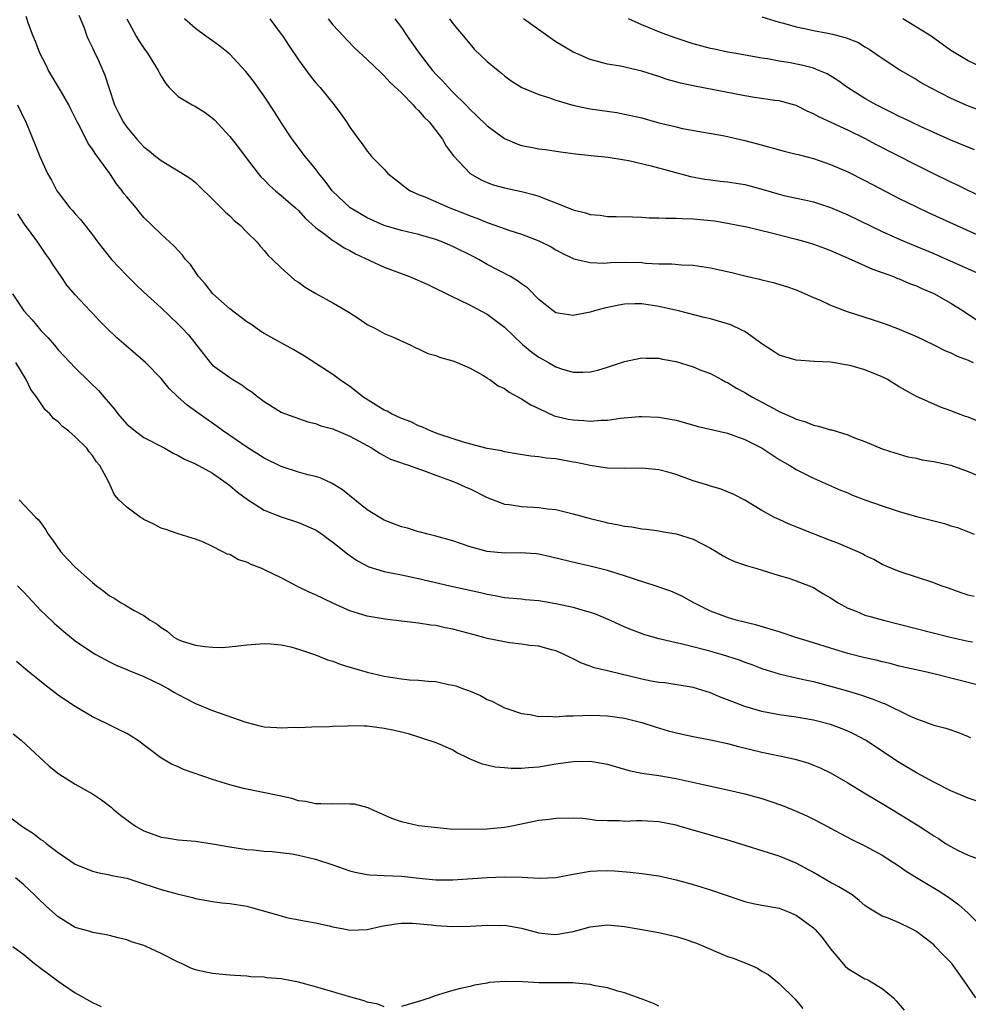
# Model space of a CAD drawing. Units: inches. Extents: x 2565000 to 2568000, y 1545000 to 1548000.
# Drawn here: x 2565995 to 2566105, y 1545696 to 1545811 of the extents above; entities that cross this region are included whole.
import ezdxf

# ---------------------------------------------------------------- set-up
doc = ezdxf.new("R2010")
doc.units = ezdxf.units.IN
doc.header["$MEASUREMENT"] = 0
doc.layers.add('LD25651545_2ft', color=143, linetype='Continuous')

msp = doc.modelspace()

# ---------------------------------------------------------------- linework, layer by layer
at = {"layer": 'LD25651545_2ft'}
for points, elevation in [([(2566001.44, 1545811.44), (2566002.03, 1545809.97), (2566002.36, 1545809), (2566002.55, 1545808.55), (2566003, 1545807.65), (2566003.19, 1545807.19), (2566003.3, 1545807), (2566003.58, 1545806.42), (2566004.22, 1545805), (2566004.45, 1545804.45), (2566004.9, 1545803), (2566005.56, 1545801), (2566006.06, 1545800.06), (2566006.57, 1545799), (2566007, 1545798.38), (2566008.16, 1545797), (2566008.57, 1545796.57), (2566009, 1545796.09), (2566009.63, 1545795.63), (2566010.38, 1545795), (2566011, 1545794.51), (2566012.22, 1545793.78), (2566013, 1545793.33), (2566014.42, 1545792.42), (2566015, 1545791.94), (2566015.49, 1545791.49), (2566017, 1545790.01), (2566018.5, 1545788.5), (2566019, 1545788.07), (2566019.53, 1545787.53), (2566020.2, 1545787), (2566021, 1545786.16), (2566022.21, 1545785), (2566022.54, 1545784.54), (2566023, 1545784.05), (2566023.46, 1545783.46), (2566023.98, 1545783), (2566025, 1545782.02), (2566026.12, 1545781), (2566026.6, 1545780.6), (2566027, 1545780.35), (2566027.77, 1545779.76), (2566029.01, 1545779.01), (2566031, 1545777.96), (2566032.87, 1545776.87), (2566034.08, 1545776.08), (2566035, 1545775.43), (2566035.9, 1545775), (2566037, 1545774.39), (2566037.97, 1545773.97), (2566040.09, 1545773), (2566040.69, 1545772.69), (2566041, 1545772.6), (2566042.06, 1545772.06), (2566043, 1545771.82), (2566043.57, 1545771.57), (2566045, 1545771.18), (2566045.48, 1545771), (2566047, 1545770.33), (2566048.47, 1545769.53), (2566049, 1545769.21), (2566049.11, 1545769.11), (2566049.3, 1545769), (2566050.26, 1545768.26), (2566051, 1545767.96), (2566051.55, 1545767.55), (2566053, 1545766.78), (2566054.07, 1545766.07), (2566055, 1545765.62), (2566056.79, 1545764.79), (2566058.41, 1545764.41), (2566059, 1545764.31), (2566060.24, 1545764.24), (2566061, 1545764.18), (2566062.27, 1545764.27), (2566063, 1545764.28), (2566064.5, 1545764.5), (2566066.71, 1545764.71), (2566067, 1545764.72), (2566069, 1545764.64), (2566071, 1545764.26), (2566073.56, 1545763.56), (2566077, 1545762.76), (2566079, 1545762.04), (2566081.01, 1545761), (2566083, 1545759.71), (2566084.23, 1545759), (2566085, 1545758.53), (2566087, 1545757.54), (2566090.14, 1545756.14), (2566091, 1545755.8), (2566091.55, 1545755.55), (2566093, 1545755), (2566095, 1545754.29), (2566097, 1545753.64), (2566099, 1545753.06), (2566101, 1545752.55), (2566102.25, 1545752.25), (2566103, 1545751.99), (2566103.77, 1545751.77), (2566105.73, 1545751)], 7318), ([(2566105.73, 1545743.73), (2566105, 1545743.92), (2566104.19, 1545744.19), (2566102.72, 1545744.72), (2566101.88, 1545745), (2566101, 1545745.35), (2566097, 1545746.64), (2566096.12, 1545747), (2566095, 1545747.49), (2566094.04, 1545748.04), (2566093, 1545748.53), (2566092.71, 1545748.71), (2566092.09, 1545749), (2566089.93, 1545749.93), (2566089, 1545750.27), (2566087, 1545751.05), (2566084.18, 1545752.18), (2566083, 1545752.72), (2566082.8, 1545752.8), (2566082.37, 1545753), (2566081, 1545753.75), (2566079, 1545754.95), (2566077.65, 1545755.65), (2566077, 1545755.94), (2566076.26, 1545756.26), (2566075, 1545756.59), (2566074.71, 1545756.71), (2566073, 1545757.2), (2566071, 1545757.95), (2566070.19, 1545758.19), (2566069, 1545758.5), (2566067, 1545758.69), (2566065, 1545758.65), (2566063, 1545758.69), (2566062.74, 1545758.74), (2566061, 1545758.99), (2566059.35, 1545759.35), (2566059, 1545759.4), (2566057, 1545759.76), (2566055.85, 1545759.85), (2566055, 1545760.02), (2566054.08, 1545760.08), (2566052.37, 1545760.37), (2566051, 1545760.59), (2566050.69, 1545760.69), (2566049, 1545760.98), (2566046.34, 1545761.66), (2566043.34, 1545762.66), (2566042.45, 1545763), (2566041.47, 1545763.47), (2566041, 1545763.62), (2566040.08, 1545764.08), (2566039, 1545764.47), (2566037.86, 1545765), (2566037.32, 1545765.32), (2566037, 1545765.46), (2566034.5, 1545767), (2566033.67, 1545767.67), (2566033, 1545768.19), (2566031.78, 1545769), (2566031, 1545769.59), (2566027.72, 1545771.72), (2566026.48, 1545772.47), (2566023, 1545774.36), (2566022.61, 1545774.61), (2566021.45, 1545775.45), (2566021, 1545775.72), (2566019, 1545777.26), (2566017.04, 1545779), (2566016.14, 1545780.14), (2566015.38, 1545781), (2566014.41, 1545782.41), (2566013.86, 1545783), (2566013.51, 1545783.51), (2566013, 1545784.02), (2566012.53, 1545784.53), (2566011, 1545785.93), (2566009, 1545787.89), (2566008.49, 1545788.49), (2566008.09, 1545789), (2566007, 1545790.27), (2566006.67, 1545790.67), (2566006.45, 1545791), (2566005.81, 1545791.81), (2566005.02, 1545793), (2566003.33, 1545795.33), (2566003, 1545795.84), (2566002.51, 1545796.51), (2566001.53, 1545798.47), (2566001.24, 1545799), (2566000.49, 1545800.49), (2566000.25, 1545801), (2565999.24, 1545802.76), (2565999.07, 1545803.07), (2565997.88, 1545805), (2565997.6, 1545805.6), (2565996.86, 1545807), (2565996.36, 1545808.36), (2565996.09, 1545809), (2565995.55, 1545810.45), (2565995.3, 1545811.3)], 7320), ([(2566007.03, 1545811), (2566008.09, 1545809), (2566008.43, 1545808.43), (2566009, 1545807.6), (2566009.43, 1545807), (2566010.65, 1545805), (2566010.76, 1545804.75), (2566011, 1545804.32), (2566011.51, 1545803.51), (2566011.96, 1545803), (2566013, 1545801.97), (2566014.63, 1545801), (2566015, 1545800.81), (2566016.12, 1545800.12), (2566017, 1545799.46), (2566017.24, 1545799.24), (2566019, 1545797.33), (2566020.03, 1545796.03), (2566020.79, 1545795), (2566022.31, 1545793), (2566022.63, 1545792.63), (2566023, 1545792.26), (2566023.62, 1545791.62), (2566024.32, 1545791), (2566025, 1545790.45), (2566026.65, 1545789), (2566027, 1545788.68), (2566027.8, 1545787.8), (2566029, 1545786.71), (2566030.06, 1545785.94), (2566031, 1545785.21), (2566031.36, 1545785), (2566032.33, 1545784.33), (2566033, 1545784.02), (2566033.64, 1545783.64), (2566037, 1545782.1), (2566039.94, 1545781), (2566042.08, 1545780.08), (2566045, 1545778.64), (2566045.66, 1545778.34), (2566047, 1545777.66), (2566049, 1545776.61), (2566049.93, 1545775.94), (2566051, 1545775.11), (2566053.1, 1545773.1), (2566054.19, 1545772.19), (2566055, 1545771.63), (2566056.13, 1545771), (2566057, 1545770.49), (2566057.77, 1545770.23), (2566059, 1545769.86), (2566060.14, 1545769.86), (2566061, 1545769.9), (2566061.88, 1545770.12), (2566063, 1545770.45), (2566065, 1545771.12), (2566067, 1545771.54), (2566067.51, 1545771.51), (2566069, 1545771.5), (2566069.4, 1545771.4), (2566071, 1545771.1), (2566073, 1545770.49), (2566073.88, 1545770.12), (2566075, 1545769.7), (2566076.29, 1545769), (2566076.76, 1545768.76), (2566077, 1545768.65), (2566078.02, 1545768.02), (2566079, 1545767.5), (2566079.8, 1545767), (2566082.38, 1545765.62), (2566083, 1545765.3), (2566084.6, 1545764.6), (2566085, 1545764.4), (2566086.07, 1545764.07), (2566087, 1545763.71), (2566087.6, 1545763.6), (2566089, 1545763.16), (2566089.14, 1545763.14), (2566091, 1545762.57), (2566091.78, 1545762.22), (2566093, 1545761.78), (2566095, 1545760.93), (2566096.46, 1545760.46), (2566097, 1545760.32), (2566098.01, 1545760.01), (2566099, 1545759.84), (2566099.67, 1545759.67), (2566101, 1545759.46), (2566103, 1545759.05), (2566105, 1545758.32), (2566106.21, 1545757.79)], 7316), ([(2566107, 1545763.83), (2566105, 1545764.64), (2566104.72, 1545764.72), (2566103.88, 1545765), (2566103, 1545765.36), (2566101.8, 1545765.8), (2566101, 1545766.13), (2566099, 1545767.03), (2566097, 1545768.17), (2566095.61, 1545769), (2566095, 1545769.32), (2566093, 1545770.14), (2566091.39, 1545770.61), (2566091, 1545770.7), (2566090.72, 1545770.72), (2566089.24, 1545771), (2566089, 1545771.04), (2566087.12, 1545771.12), (2566085, 1545771.28), (2566083.66, 1545771.66), (2566083, 1545771.86), (2566082.3, 1545772.3), (2566081, 1545773.15), (2566080.54, 1545773.46), (2566079, 1545774.59), (2566078.74, 1545774.74), (2566077.37, 1545775.37), (2566077, 1545775.49), (2566075, 1545776.08), (2566074.25, 1545776.25), (2566071.27, 1545777), (2566069, 1545777.52), (2566067, 1545777.81), (2566066.18, 1545777.82), (2566065, 1545777.78), (2566064.32, 1545777.68), (2566062.67, 1545777.33), (2566061.5, 1545777), (2566061, 1545776.84), (2566059, 1545776.45), (2566057, 1545776.78), (2566056.68, 1545777), (2566055, 1545778.32), (2566053.67, 1545779.67), (2566053, 1545780.15), (2566052.52, 1545780.52), (2566051.69, 1545781), (2566049, 1545782.42), (2566048, 1545783), (2566047.35, 1545783.35), (2566045, 1545784.51), (2566044.64, 1545784.64), (2566043.82, 1545785), (2566043, 1545785.31), (2566041, 1545785.89), (2566039, 1545786.36), (2566037, 1545786.95), (2566035, 1545787.85), (2566033.04, 1545789), (2566030.93, 1545791), (2566030.12, 1545792.12), (2566029.39, 1545793), (2566029, 1545793.53), (2566027.78, 1545795), (2566027.45, 1545795.45), (2566027, 1545796.04), (2566026.29, 1545797), (2566025, 1545798.95), (2566024.2, 1545800.2), (2566023, 1545802.01), (2566021.75, 1545803.75), (2566020.89, 1545804.89), (2566019, 1545806.91), (2566017.83, 1545807.83), (2566017, 1545808.46), (2566016.21, 1545809), (2566015, 1545809.88), (2566013.74, 1545811)], 7314), ([(2566023.67, 1545811), (2566025, 1545809.23), (2566025.17, 1545809), (2566025.89, 1545807.89), (2566027, 1545806.24), (2566028.37, 1545804.37), (2566029, 1545803.61), (2566029.52, 1545803), (2566031.15, 1545801), (2566031.95, 1545799.95), (2566032.62, 1545799), (2566033, 1545798.38), (2566034.01, 1545797), (2566034.44, 1545796.44), (2566035, 1545795.59), (2566035.29, 1545795.29), (2566035.52, 1545795), (2566037, 1545793.49), (2566037.43, 1545793), (2566038.3, 1545792.3), (2566039, 1545791.78), (2566039.42, 1545791.42), (2566040.03, 1545791), (2566041, 1545790.57), (2566041.72, 1545790.28), (2566044.65, 1545789), (2566046.34, 1545788.34), (2566047, 1545788.06), (2566047.79, 1545787.79), (2566049, 1545787.29), (2566049.23, 1545787.23), (2566049.89, 1545787), (2566051.63, 1545786.37), (2566053, 1545785.94), (2566055, 1545785.17), (2566056.45, 1545784.45), (2566057, 1545784.13), (2566057.73, 1545783.73), (2566059.08, 1545783.08), (2566061, 1545782.63), (2566062.58, 1545782.58), (2566063.36, 1545782.64), (2566065, 1545782.68), (2566067, 1545782.62), (2566067.43, 1545782.57), (2566069, 1545782.5), (2566070.49, 1545782.49), (2566071.63, 1545782.37), (2566073, 1545782.31), (2566075, 1545782.01), (2566077.47, 1545781.47), (2566079, 1545781.09), (2566080.7, 1545780.7), (2566081, 1545780.61), (2566082.32, 1545780.32), (2566083.85, 1545779.85), (2566085, 1545779.45), (2566087, 1545778.56), (2566087.71, 1545778.29), (2566089, 1545777.68), (2566090.94, 1545776.94), (2566093.97, 1545775.97), (2566095.46, 1545775.46), (2566097, 1545774.87), (2566099, 1545774.02), (2566101, 1545773.07), (2566102.37, 1545772.37), (2566103, 1545772.13), (2566103.75, 1545771.75), (2566105, 1545771.25), (2566105.59, 1545771)], 7312), ([(2566030.45, 1545811), (2566031, 1545810.33), (2566032.24, 1545809), (2566032.6, 1545808.6), (2566033.58, 1545807.58), (2566035, 1545806.29), (2566036.67, 1545804.67), (2566037, 1545804.39), (2566037.65, 1545803.65), (2566039, 1545802.38), (2566040.35, 1545801), (2566040.64, 1545800.64), (2566041, 1545800.33), (2566041.61, 1545799.61), (2566042.23, 1545799), (2566043.79, 1545797), (2566044.2, 1545796.2), (2566045.05, 1545795.05), (2566046.99, 1545793), (2566048.28, 1545792.28), (2566049, 1545791.97), (2566049.7, 1545791.7), (2566051, 1545791.33), (2566053, 1545790.91), (2566054.52, 1545790.52), (2566055, 1545790.38), (2566056.05, 1545789.95), (2566057, 1545789.6), (2566059, 1545788.79), (2566060.44, 1545788.44), (2566061, 1545788.24), (2566062.15, 1545788.15), (2566063, 1545788.01), (2566064.01, 1545788.01), (2566065.93, 1545787.94), (2566067, 1545787.92), (2566067.85, 1545787.85), (2566069, 1545787.85), (2566069.8, 1545787.8), (2566071, 1545787.82), (2566071.76, 1545787.76), (2566073, 1545787.74), (2566075.48, 1545787.48), (2566077, 1545787.23), (2566078.17, 1545787), (2566079.22, 1545786.78), (2566081, 1545786.36), (2566081.81, 1545786.19), (2566085, 1545785.37), (2566086.25, 1545785), (2566087, 1545784.76), (2566088.29, 1545784.29), (2566089, 1545784.02), (2566091.4, 1545783), (2566093.87, 1545781.87), (2566095, 1545781.48), (2566096.31, 1545781), (2566096.79, 1545780.79), (2566097, 1545780.72), (2566098.2, 1545780.2), (2566099, 1545779.91), (2566099.62, 1545779.62), (2566101.02, 1545779.02), (2566103, 1545777.9), (2566104.43, 1545777), (2566105.98, 1545775.98)], 7310), ([(2566038.22, 1545811), (2566039, 1545809.99), (2566039.65, 1545809), (2566040.22, 1545808.22), (2566041.05, 1545807), (2566042.62, 1545805), (2566043, 1545804.57), (2566043.78, 1545803.78), (2566044.48, 1545803), (2566045, 1545802.47), (2566046.5, 1545801), (2566047, 1545800.47), (2566047.76, 1545799.76), (2566049, 1545798.54), (2566051, 1545797.07), (2566052.46, 1545796.46), (2566053, 1545796.26), (2566054.07, 1545796.07), (2566055, 1545795.88), (2566055.79, 1545795.79), (2566057.53, 1545795.53), (2566059.29, 1545795.29), (2566061.1, 1545795.1), (2566063.09, 1545794.91), (2566065, 1545794.61), (2566065.48, 1545794.52), (2566068.1, 1545793.9), (2566072.66, 1545792.66), (2566074.34, 1545792.34), (2566075, 1545792.25), (2566076.12, 1545792.12), (2566077, 1545792.04), (2566079, 1545791.72), (2566079.57, 1545791.57), (2566081.14, 1545791.14), (2566083, 1545790.59), (2566083.54, 1545790.46), (2566085.94, 1545789.94), (2566087, 1545789.69), (2566089, 1545789.06), (2566091, 1545788.2), (2566095, 1545786.25), (2566097, 1545785.34), (2566098.64, 1545784.64), (2566101, 1545783.68), (2566102.59, 1545783), (2566107.02, 1545781)], 7308), ([(2566044.61, 1545811), (2566045, 1545810.46), (2566047, 1545808.05), (2566047.49, 1545807.49), (2566049, 1545806.06), (2566050.25, 1545805), (2566050.67, 1545804.67), (2566051, 1545804.38), (2566051.79, 1545803.79), (2566053.03, 1545803), (2566055, 1545802.2), (2566056.14, 1545801.86), (2566057, 1545801.55), (2566058.95, 1545800.95), (2566060.6, 1545800.6), (2566061, 1545800.54), (2566064.09, 1545800.09), (2566065, 1545799.93), (2566067, 1545799.47), (2566069, 1545798.92), (2566070.55, 1545798.55), (2566071, 1545798.43), (2566071.74, 1545798.26), (2566076.63, 1545797.37), (2566079, 1545796.85), (2566080.47, 1545796.47), (2566083.59, 1545795.59), (2566085, 1545795.27), (2566085.2, 1545795.2), (2566087, 1545794.76), (2566089, 1545794.07), (2566091, 1545793.18), (2566093, 1545792.17), (2566097, 1545790.11), (2566099, 1545789.11), (2566100.43, 1545788.43), (2566107.99, 1545785)], 7306), ([(2566107, 1545790.05), (2566103.68, 1545791.68), (2566103, 1545791.99), (2566101, 1545792.95), (2566099, 1545793.96), (2566094.36, 1545796.36), (2566093, 1545797.07), (2566091, 1545798.03), (2566087.61, 1545799.61), (2566087, 1545799.97), (2566086.28, 1545800.28), (2566085, 1545800.91), (2566083, 1545801.45), (2566082.48, 1545801.52), (2566080.13, 1545801.87), (2566079, 1545802.06), (2566073.16, 1545803.16), (2566071.52, 1545803.52), (2566069.96, 1545803.96), (2566069, 1545804.3), (2566067, 1545804.92), (2566064.51, 1545805.49), (2566063, 1545805.75), (2566061.99, 1545805.99), (2566061, 1545806.28), (2566059.31, 1545807), (2566059, 1545807.15), (2566057.83, 1545807.83), (2566057, 1545808.34), (2566056.59, 1545808.59), (2566053.21, 1545811)], 7304), ([(2566105.74, 1545795.74), (2566103, 1545796.89), (2566101, 1545797.76), (2566099.61, 1545798.4), (2566098.33, 1545799), (2566097.44, 1545799.44), (2566097, 1545799.64), (2566096.1, 1545800.1), (2566095, 1545800.63), (2566094.29, 1545801), (2566093, 1545801.74), (2566090.98, 1545803), (2566089.83, 1545803.83), (2566088.59, 1545804.59), (2566087.64, 1545805), (2566087, 1545805.25), (2566085.62, 1545805.62), (2566084.08, 1545805.92), (2566083, 1545806.1), (2566081.65, 1545806.35), (2566081, 1545806.44), (2566077.77, 1545807), (2566077, 1545807.14), (2566075.48, 1545807.48), (2566075, 1545807.57), (2566073, 1545808.11), (2566071, 1545808.77), (2566069.36, 1545809.36), (2566067, 1545810.32), (2566065.46, 1545811)], 7302), ([(2566081, 1545811.23), (2566083, 1545810.63), (2566083.49, 1545810.51), (2566085, 1545810.08), (2566086.15, 1545809.85), (2566087, 1545809.66), (2566088.67, 1545809.33), (2566089.23, 1545809.23), (2566090.81, 1545808.81), (2566092.24, 1545808.24), (2566093, 1545807.77), (2566093.49, 1545807.49), (2566094.67, 1545806.67), (2566095, 1545806.42), (2566097.18, 1545805), (2566099, 1545803.96), (2566099.57, 1545803.57), (2566100.58, 1545803), (2566103, 1545801.76), (2566105, 1545800.89), (2566106.38, 1545800.38)], 7300), ([(2566107.37, 1545805), (2566105, 1545806.11), (2566103, 1545807.33), (2566100.7, 1545809), (2566099, 1545810.05), (2566097.41, 1545811)], 7298), ([(2565994.27, 1545801), (2565995.15, 1545799.15), (2565995.24, 1545799), (2565996.06, 1545797), (2565996.35, 1545796.35), (2565996.88, 1545795), (2565997.79, 1545793), (2565998.22, 1545792.22), (2565998.86, 1545791), (2565999, 1545790.79), (2566000.39, 1545789), (2566000.69, 1545788.69), (2566001, 1545788.3), (2566001.63, 1545787.63), (2566003, 1545785.87), (2566003.65, 1545785), (2566005.24, 1545783), (2566007, 1545781.11), (2566008.07, 1545780.07), (2566009, 1545779.18), (2566011, 1545777.35), (2566013, 1545775.46), (2566013.44, 1545775), (2566014.2, 1545774.2), (2566016.71, 1545771), (2566017, 1545770.7), (2566019, 1545769.23), (2566019.37, 1545769), (2566020.4, 1545768.4), (2566021, 1545767.94), (2566021.57, 1545767.57), (2566022.28, 1545767), (2566022.7, 1545766.7), (2566023, 1545766.44), (2566025, 1545765.2), (2566025.49, 1545765), (2566028.09, 1545764.09), (2566029, 1545763.9), (2566029.63, 1545763.63), (2566031, 1545763.27), (2566031.18, 1545763.18), (2566031.63, 1545763), (2566033, 1545762.4), (2566035, 1545761.31), (2566035.61, 1545761), (2566036.45, 1545760.45), (2566037.74, 1545759.74), (2566039, 1545759.32), (2566039.22, 1545759.22), (2566039.94, 1545759), (2566041, 1545758.6), (2566041.57, 1545758.43), (2566043, 1545757.86), (2566044.73, 1545757.27), (2566045.42, 1545757), (2566046.49, 1545756.49), (2566047, 1545756.29), (2566049, 1545755.29), (2566051, 1545754.49), (2566051.56, 1545754.44), (2566053, 1545754.21), (2566055, 1545754.12), (2566056.03, 1545753.97), (2566057, 1545753.88), (2566059, 1545753.38), (2566061, 1545752.81), (2566062.46, 1545752.46), (2566063, 1545752.32), (2566064.14, 1545752.14), (2566065, 1545751.92), (2566065.85, 1545751.84), (2566067, 1545751.63), (2566067.57, 1545751.57), (2566069, 1545751.4), (2566069.33, 1545751.33), (2566071, 1545751.06), (2566073, 1545750.41), (2566075, 1545749.39), (2566075.67, 1545749), (2566076.48, 1545748.48), (2566077, 1545748.2), (2566077.81, 1545747.81), (2566079.3, 1545747.3), (2566080.41, 1545747), (2566083, 1545746.21), (2566084.12, 1545745.88), (2566085, 1545745.58), (2566086.48, 1545745), (2566087, 1545744.78), (2566088.1, 1545744.1), (2566089, 1545743.58), (2566089.89, 1545743), (2566091, 1545742.39), (2566091.97, 1545742.03), (2566093, 1545741.59), (2566093.44, 1545741.44), (2566095.15, 1545741), (2566097, 1545740.54), (2566102.92, 1545739), (2566105, 1545738.56), (2566105.52, 1545738.48)], 7322), ([(2566106.7, 1545733.3), (2566101, 1545734.73), (2566099.87, 1545735), (2566097, 1545735.65), (2566095.93, 1545735.93), (2566095, 1545736.13), (2566094.32, 1545736.32), (2566093, 1545736.6), (2566091, 1545737.11), (2566089, 1545737.72), (2566087, 1545738.35), (2566084.84, 1545739), (2566083.48, 1545739.48), (2566083, 1545739.62), (2566081.96, 1545739.96), (2566080.41, 1545740.41), (2566078.01, 1545741), (2566077, 1545741.3), (2566075, 1545742.05), (2566073.08, 1545743), (2566071.76, 1545743.76), (2566071, 1545744.11), (2566070.38, 1545744.38), (2566068.56, 1545745), (2566066.28, 1545745.72), (2566065, 1545746.14), (2566063, 1545746.76), (2566061, 1545747.27), (2566059.58, 1545747.58), (2566056.37, 1545748.37), (2566055, 1545748.67), (2566054.7, 1545748.7), (2566052.83, 1545748.83), (2566051, 1545748.81), (2566048.97, 1545748.97), (2566047, 1545749.52), (2566045.9, 1545749.9), (2566045, 1545750.23), (2566043, 1545750.79), (2566042.08, 1545751), (2566041.23, 1545751.23), (2566041, 1545751.28), (2566039.69, 1545751.69), (2566039, 1545751.87), (2566037, 1545752.65), (2566036.39, 1545753), (2566035, 1545753.85), (2566032.15, 1545756.15), (2566030.92, 1545756.92), (2566029.55, 1545757.55), (2566029, 1545757.71), (2566028.08, 1545757.93), (2566027, 1545758.24), (2566025, 1545758.89), (2566023, 1545759.87), (2566021, 1545761.12), (2566018.26, 1545763), (2566017.54, 1545763.54), (2566015.43, 1545765), (2566014.03, 1545766.03), (2566012.95, 1545767), (2566011.95, 1545767.95), (2566011, 1545769.13), (2566009.17, 1545771), (2566006.92, 1545772.92), (2566005.86, 1545773.86), (2566004.67, 1545775), (2566003.84, 1545775.84), (2566003, 1545776.75), (2566002.74, 1545777), (2566001, 1545778.87), (2566000.01, 1545780.01), (2565999.37, 1545781), (2565998.39, 1545782.39), (2565998.04, 1545783), (2565997.59, 1545783.59), (2565996.63, 1545785), (2565995.1, 1545787.1), (2565994.32, 1545788.32)], 7324), ([(2565993.69, 1545779), (2565995, 1545777), (2565995.98, 1545775.98), (2565997, 1545774.72), (2565997.86, 1545773.86), (2565998.57, 1545773), (2565999, 1545772.45), (2565999.72, 1545771.72), (2566001, 1545770.36), (2566002.72, 1545768.72), (2566003.72, 1545767.72), (2566004.32, 1545767), (2566005.56, 1545765.56), (2566005.96, 1545765), (2566007, 1545763.83), (2566008.03, 1545763), (2566009, 1545762.28), (2566011.43, 1545761), (2566012.42, 1545760.42), (2566013, 1545760.18), (2566013.72, 1545759.72), (2566015, 1545759.21), (2566015.13, 1545759.13), (2566015.38, 1545759), (2566017, 1545758.1), (2566018.6, 1545757), (2566019, 1545756.68), (2566019.9, 1545755.9), (2566021.05, 1545755.05), (2566023, 1545753.8), (2566025, 1545753.01), (2566027, 1545752.38), (2566029, 1545751.52), (2566029.76, 1545751), (2566030.45, 1545750.45), (2566031, 1545750.09), (2566032.7, 1545748.7), (2566033, 1545748.52), (2566033.89, 1545747.89), (2566035.21, 1545747.21), (2566037, 1545746.64), (2566039, 1545746.26), (2566041, 1545745.85), (2566044.65, 1545745), (2566048.22, 1545744.22), (2566049, 1545744.01), (2566049.87, 1545743.87), (2566051, 1545743.64), (2566053, 1545743.46), (2566053.41, 1545743.41), (2566055, 1545743.28), (2566057, 1545742.94), (2566059, 1545742.5), (2566059.74, 1545742.26), (2566061, 1545741.92), (2566061.7, 1545741.7), (2566063.31, 1545741), (2566065, 1545740.23), (2566065.87, 1545739.87), (2566067.33, 1545739.33), (2566069, 1545738.85), (2566069.18, 1545738.82), (2566071, 1545738.38), (2566071.75, 1545738.25), (2566074.45, 1545737.55), (2566076.35, 1545737), (2566078.36, 1545736.36), (2566079, 1545736.1), (2566079.82, 1545735.82), (2566081, 1545735.36), (2566083, 1545734.74), (2566083.32, 1545734.68), (2566085, 1545734.29), (2566086.03, 1545734.03), (2566087, 1545733.84), (2566089, 1545733.31), (2566090.8, 1545732.8), (2566092.35, 1545732.35), (2566093.84, 1545731.84), (2566095, 1545731.36), (2566095.27, 1545731.27), (2566098.12, 1545729.88), (2566099, 1545729.49), (2566100.84, 1545728.84), (2566101, 1545728.77), (2566102.4, 1545728.4), (2566103, 1545728.21), (2566103.89, 1545727.89), (2566105, 1545727.44), (2566105.3, 1545727.3)], 7326), ([(2566105.97, 1545719.97), (2566105, 1545720.28), (2566104.48, 1545720.48), (2566103, 1545721.12), (2566101, 1545722.13), (2566099, 1545723.21), (2566097, 1545724.43), (2566093.07, 1545727), (2566091.73, 1545727.73), (2566091, 1545728.07), (2566090.35, 1545728.35), (2566089, 1545728.85), (2566087, 1545729.35), (2566085, 1545729.7), (2566083, 1545729.98), (2566081, 1545730.35), (2566079, 1545730.93), (2566077.5, 1545731.5), (2566077, 1545731.73), (2566076.07, 1545732.07), (2566075, 1545732.54), (2566073, 1545733.15), (2566069.69, 1545733.69), (2566069, 1545733.75), (2566068.1, 1545733.9), (2566067, 1545734.13), (2566063.32, 1545735), (2566063, 1545735.09), (2566061.45, 1545735.45), (2566061, 1545735.65), (2566059.97, 1545735.97), (2566059, 1545736.48), (2566058.64, 1545736.64), (2566057.95, 1545737), (2566057, 1545737.4), (2566056.48, 1545737.52), (2566055, 1545737.95), (2566053.95, 1545738.05), (2566053, 1545738.21), (2566051.64, 1545738.36), (2566051, 1545738.45), (2566049, 1545738.85), (2566048.49, 1545739), (2566045, 1545739.94), (2566044.11, 1545740.11), (2566043, 1545740.36), (2566042.41, 1545740.41), (2566041, 1545740.66), (2566040.67, 1545740.67), (2566039, 1545740.88), (2566037.09, 1545741.09), (2566035, 1545741.44), (2566033, 1545742.07), (2566031, 1545742.98), (2566029, 1545743.93), (2566028.25, 1545744.25), (2566026.91, 1545744.91), (2566025, 1545745.93), (2566023.21, 1545746.79), (2566022.73, 1545747), (2566021.49, 1545747.49), (2566021, 1545747.73), (2566020.03, 1545748.03), (2566019, 1545748.62), (2566018.69, 1545748.69), (2566018.12, 1545749), (2566017, 1545749.58), (2566015.93, 1545750.07), (2566015, 1545750.42), (2566013, 1545751.05), (2566011.56, 1545751.56), (2566011, 1545751.72), (2566010.16, 1545752.16), (2566009, 1545752.71), (2566008.82, 1545752.82), (2566008.55, 1545753), (2566007, 1545754.15), (2566006.09, 1545755), (2566005.57, 1545755.57), (2566004.87, 1545757.13), (2566003.88, 1545759), (2566003.45, 1545759.45), (2566003, 1545760.17), (2566002.61, 1545760.61), (2566002.34, 1545761), (2566001, 1545762.35), (2566000.26, 1545763), (2565999.53, 1545763.53), (2565999, 1545764.07), (2565998.46, 1545764.46), (2565998.03, 1545765), (2565997.49, 1545765.49), (2565996.49, 1545767), (2565995.84, 1545767.84), (2565995.3, 1545769), (2565994.07, 1545771)], 7328), ([(2565994.46, 1545755), (2565996.36, 1545753), (2565996.7, 1545752.7), (2565997, 1545752.32), (2565997.55, 1545751.55), (2565997.86, 1545751), (2565998.34, 1545750.34), (2565999.28, 1545749), (2566000.09, 1545748.09), (2566001, 1545747.16), (2566003, 1545745.36), (2566003.46, 1545745), (2566004.35, 1545744.36), (2566005, 1545743.84), (2566005.55, 1545743.55), (2566006.37, 1545743), (2566006.79, 1545742.79), (2566007.87, 1545742.13), (2566009, 1545741.53), (2566009.74, 1545741), (2566010.54, 1545740.54), (2566011, 1545740.13), (2566011.7, 1545739.7), (2566012.49, 1545739), (2566013, 1545738.72), (2566013.45, 1545738.55), (2566015, 1545738.08), (2566016.09, 1545737.91), (2566017, 1545737.85), (2566018.18, 1545737.82), (2566020.01, 1545737.99), (2566021, 1545738.12), (2566023, 1545738.28), (2566023.77, 1545738.23), (2566025, 1545738.1), (2566026.13, 1545737.87), (2566027, 1545737.63), (2566029, 1545736.97), (2566030.38, 1545736.38), (2566031, 1545736.22), (2566031.87, 1545735.87), (2566033, 1545735.53), (2566033.4, 1545735.4), (2566035, 1545734.94), (2566037, 1545734.45), (2566039, 1545734.14), (2566039.94, 1545734.06), (2566041, 1545734.01), (2566042.11, 1545733.89), (2566043, 1545733.84), (2566044.49, 1545733.51), (2566045, 1545733.43), (2566045.33, 1545733.33), (2566046.23, 1545733), (2566046.81, 1545732.81), (2566047, 1545732.71), (2566048.23, 1545732.23), (2566049, 1545731.77), (2566049.55, 1545731.55), (2566050.59, 1545731), (2566051, 1545730.8), (2566051.28, 1545730.72), (2566053, 1545730.11), (2566053.99, 1545730.01), (2566055, 1545729.77), (2566056.17, 1545729.83), (2566057, 1545729.75), (2566058.14, 1545729.86), (2566059, 1545729.85), (2566060.1, 1545729.9), (2566061, 1545729.92), (2566062.13, 1545729.87), (2566063, 1545729.86), (2566065, 1545729.59), (2566067, 1545729.08), (2566068.55, 1545728.55), (2566070.09, 1545728.09), (2566071.7, 1545727.7), (2566073, 1545727.44), (2566073.36, 1545727.36), (2566075, 1545727.07), (2566077, 1545726.64), (2566078.28, 1545726.28), (2566081, 1545725.62), (2566083.99, 1545725), (2566084.81, 1545724.81), (2566086.36, 1545724.36), (2566087, 1545724.12), (2566087.79, 1545723.79), (2566089, 1545723.21), (2566091, 1545722.06), (2566092.89, 1545720.89), (2566095.4, 1545719.4), (2566097, 1545718.44), (2566099.31, 1545717), (2566100.33, 1545716.33), (2566101, 1545715.86), (2566101.55, 1545715.55), (2566102.39, 1545715), (2566103, 1545714.62), (2566103.78, 1545714.22), (2566105, 1545713.64), (2566106.91, 1545712.91)], 7330), ([(2565994.27, 1545745), (2565995, 1545744.25), (2565997, 1545742.12), (2565997.56, 1545741.56), (2565998.59, 1545740.59), (2565999.67, 1545739.67), (2566001, 1545738.6), (2566003, 1545737.24), (2566003.42, 1545737), (2566005, 1545736.12), (2566005.76, 1545735.76), (2566007, 1545735.25), (2566007.17, 1545735.17), (2566009, 1545734.44), (2566010.06, 1545733.94), (2566011, 1545733.46), (2566011.87, 1545733), (2566012.57, 1545732.57), (2566013, 1545732.33), (2566013.87, 1545731.87), (2566015, 1545731.29), (2566017, 1545730.47), (2566020.87, 1545729.13), (2566022.66, 1545728.66), (2566023, 1545728.58), (2566024.49, 1545728.49), (2566025, 1545728.44), (2566026.52, 1545728.52), (2566027, 1545728.51), (2566028.57, 1545728.57), (2566030.62, 1545728.62), (2566031, 1545728.64), (2566032.7, 1545728.7), (2566033, 1545728.73), (2566034.67, 1545728.67), (2566035, 1545728.68), (2566037, 1545728.43), (2566038.2, 1545728.2), (2566039, 1545727.98), (2566039.79, 1545727.79), (2566043, 1545726.75), (2566045, 1545725.89), (2566045.55, 1545725.55), (2566046.67, 1545725), (2566046.88, 1545724.88), (2566048.29, 1545724.29), (2566049.92, 1545723.92), (2566051, 1545723.82), (2566051.77, 1545723.77), (2566053, 1545723.76), (2566053.82, 1545723.82), (2566055, 1545723.93), (2566057, 1545724.26), (2566059, 1545724.54), (2566061, 1545724.57), (2566062.35, 1545724.35), (2566063, 1545724.23), (2566065.5, 1545723.5), (2566067, 1545723.18), (2566069, 1545722.89), (2566071, 1545722.56), (2566074.15, 1545721.85), (2566077, 1545721.25), (2566079, 1545720.78), (2566081, 1545720.21), (2566081.92, 1545719.92), (2566083.4, 1545719.4), (2566085, 1545718.73), (2566086.21, 1545718.21), (2566087, 1545717.81), (2566088.86, 1545716.86), (2566089, 1545716.77), (2566090.16, 1545716.16), (2566091.46, 1545715.46), (2566093, 1545714.72), (2566095, 1545713.63), (2566097, 1545712.33), (2566097.78, 1545711.78), (2566099.01, 1545711.01), (2566101.51, 1545709.51), (2566102.74, 1545708.74), (2566103.89, 1545707.89), (2566105, 1545706.88), (2566107, 1545704.89)], 7332), ([(2566105.91, 1545697), (2566104.54, 1545699), (2566103.1, 1545701), (2566102.06, 1545702.06), (2566101.18, 1545703), (2566101, 1545703.17), (2566099, 1545704.74), (2566098.5, 1545705), (2566097, 1545705.73), (2566095.71, 1545706.29), (2566095, 1545706.52), (2566094.21, 1545707), (2566093.44, 1545707.44), (2566093, 1545707.78), (2566092.34, 1545708.34), (2566091.49, 1545709), (2566089.95, 1545709.95), (2566089, 1545710.46), (2566087, 1545711.59), (2566085, 1545712.68), (2566083, 1545713.5), (2566077.29, 1545715.29), (2566075, 1545715.94), (2566071.36, 1545717), (2566071, 1545717.1), (2566069, 1545717.51), (2566067, 1545717.61), (2566066.39, 1545717.61), (2566065, 1545717.56), (2566064.39, 1545717.61), (2566063, 1545717.61), (2566061.67, 1545717.67), (2566061, 1545717.78), (2566060.12, 1545717.88), (2566059, 1545717.92), (2566057, 1545717.89), (2566056.22, 1545717.78), (2566055, 1545717.65), (2566051.86, 1545717), (2566051, 1545716.85), (2566049, 1545716.65), (2566046.6, 1545716.6), (2566044.67, 1545716.67), (2566042.83, 1545716.83), (2566041.37, 1545717), (2566041, 1545717.06), (2566039, 1545717.49), (2566037.89, 1545717.89), (2566035.42, 1545719), (2566035.14, 1545719.14), (2566033.55, 1545719.55), (2566033, 1545719.58), (2566031.62, 1545719.62), (2566031, 1545719.58), (2566029.62, 1545719.62), (2566029, 1545719.61), (2566027.86, 1545719.86), (2566027, 1545719.97), (2566026.22, 1545720.22), (2566024.59, 1545720.59), (2566021, 1545721.3), (2566020.61, 1545721.39), (2566019, 1545721.81), (2566017, 1545722.45), (2566013.62, 1545723.62), (2566013, 1545723.9), (2566012.22, 1545724.22), (2566010.96, 1545724.96), (2566008.26, 1545727), (2566007.5, 1545727.5), (2566007, 1545727.79), (2566006.2, 1545728.2), (2566004.56, 1545729), (2566003, 1545729.75), (2566001, 1545730.95), (2565999.75, 1545731.75), (2565999, 1545732.26), (2565997.45, 1545733.45), (2565995.24, 1545735.24), (2565994.16, 1545736.16)], 7334), ([(2565993.77, 1545727.77), (2565994.7, 1545727), (2565997.98, 1545723.97), (2565999.11, 1545723.1), (2566001, 1545721.9), (2566003, 1545720.76), (2566004.06, 1545720.06), (2566005.2, 1545719.2), (2566005.42, 1545719), (2566006.28, 1545718.28), (2566007, 1545717.73), (2566008.04, 1545717), (2566008.64, 1545716.64), (2566009, 1545716.46), (2566011, 1545715.72), (2566011.64, 1545715.64), (2566013, 1545715.4), (2566015, 1545715.24), (2566017, 1545714.96), (2566019, 1545714.61), (2566021, 1545714.3), (2566021.76, 1545714.24), (2566023, 1545714.11), (2566023.95, 1545714.05), (2566026.22, 1545713.78), (2566027, 1545713.63), (2566029, 1545713.17), (2566031, 1545712.5), (2566033, 1545711.79), (2566033.63, 1545711.63), (2566035, 1545711.36), (2566035.32, 1545711.32), (2566037, 1545711.26), (2566039, 1545711.17), (2566041.07, 1545710.93), (2566043, 1545710.76), (2566045, 1545710.75), (2566049, 1545711.02), (2566051, 1545711.1), (2566053.06, 1545711.06), (2566055.04, 1545710.96), (2566057, 1545711.04), (2566059, 1545711.42), (2566059.49, 1545711.49), (2566061, 1545711.76), (2566061.8, 1545711.8), (2566063, 1545711.83), (2566063.81, 1545711.81), (2566065.65, 1545711.65), (2566067, 1545711.49), (2566069, 1545711.2), (2566071, 1545710.76), (2566073, 1545710.21), (2566075, 1545709.59), (2566078.41, 1545708.41), (2566079, 1545708.23), (2566079.99, 1545707.99), (2566081, 1545707.82), (2566081.67, 1545707.67), (2566083, 1545707.44), (2566084.17, 1545707), (2566085, 1545706.64), (2566087, 1545705.16), (2566087.16, 1545705), (2566088.03, 1545704.03), (2566089, 1545702.72), (2566090.69, 1545700.69), (2566091, 1545700.42), (2566091.88, 1545699.88), (2566093, 1545699.22), (2566093.17, 1545699.17), (2566093.52, 1545699), (2566095, 1545698.11), (2566096.31, 1545697), (2566096.65, 1545696.65), (2566097.56, 1545695.56)], 7336), ([(2565993, 1545718.36), (2565994.79, 1545717), (2565995, 1545716.85), (2565996.15, 1545716.15), (2565997, 1545715.45), (2565997.28, 1545715.28), (2565997.6, 1545715), (2565999, 1545713.95), (2566001, 1545712.57), (2566003, 1545711.75), (2566003.59, 1545711.59), (2566005, 1545711.34), (2566005.26, 1545711.26), (2566007, 1545710.94), (2566009, 1545710.3), (2566009.96, 1545709.96), (2566011, 1545709.63), (2566012.88, 1545709.12), (2566014.68, 1545708.68), (2566015, 1545708.58), (2566017, 1545708.23), (2566018.09, 1545708.09), (2566019, 1545708.01), (2566021, 1545707.67), (2566021.55, 1545707.55), (2566025, 1545706.55), (2566025.62, 1545706.38), (2566028.1, 1545705.9), (2566029, 1545705.76), (2566030.6, 1545705.4), (2566031, 1545705.29), (2566032.48, 1545705), (2566033, 1545704.91), (2566035, 1545704.97), (2566036.66, 1545705.34), (2566038.36, 1545705.64), (2566039, 1545705.7), (2566040.28, 1545705.72), (2566042.47, 1545705.53), (2566043, 1545705.45), (2566045, 1545705.31), (2566047, 1545705.34), (2566049, 1545705.46), (2566050.56, 1545705.44), (2566051, 1545705.46), (2566053, 1545705.13), (2566055, 1545704.6), (2566056.44, 1545704.44), (2566057, 1545704.39), (2566059, 1545704.72), (2566060.01, 1545705), (2566061, 1545705.29), (2566063, 1545705.51), (2566065, 1545705.3), (2566067, 1545704.97), (2566069, 1545704.62), (2566071, 1545704.15), (2566071.89, 1545703.89), (2566073.37, 1545703.37), (2566077, 1545701.83), (2566077.63, 1545701.63), (2566079.22, 1545701), (2566080.46, 1545700.46), (2566081, 1545700.1), (2566081.72, 1545699.72), (2566083, 1545698.7), (2566084.86, 1545696.86), (2566085.77, 1545695.77)], 7338), ([(2566037, 1545695.98), (2566036.27, 1545696.27), (2566035, 1545696.5), (2566034.67, 1545696.67), (2566032.83, 1545697.17), (2566031, 1545697.73), (2566029, 1545698.31), (2566027, 1545698.84), (2566025.18, 1545699.18), (2566025, 1545699.22), (2566023.34, 1545699.34), (2566023, 1545699.43), (2566021.46, 1545699.46), (2566021, 1545699.54), (2566019.6, 1545699.6), (2566019, 1545699.64), (2566017.77, 1545699.77), (2566017, 1545699.83), (2566016.03, 1545700.03), (2566015, 1545700.27), (2566014.47, 1545700.47), (2566013.37, 1545701), (2566013, 1545701.15), (2566011, 1545702.19), (2566009.25, 1545703), (2566009, 1545703.1), (2566007.55, 1545703.55), (2566007, 1545703.76), (2566005.99, 1545703.99), (2566005, 1545704.27), (2566004.4, 1545704.4), (2566003, 1545704.62), (2566002.73, 1545704.73), (2566001, 1545705.2), (2565999, 1545706.43), (2565997.66, 1545707.66), (2565996.63, 1545708.63), (2565996.27, 1545709), (2565995, 1545710.17), (2565994.03, 1545711)], 7340), ([(2565993.74, 1545703), (2565995, 1545702.05), (2565996.26, 1545701), (2565999, 1545698.96), (2566001, 1545697.61), (2566003, 1545696.47), (2566004.02, 1545696.02)], 7342), ([(2566069, 1545696.04), (2566068.36, 1545696.36), (2566066.91, 1545696.91), (2566065, 1545697.61), (2566064.22, 1545697.78), (2566063, 1545698.17), (2566061.58, 1545698.42), (2566061, 1545698.58), (2566059.29, 1545698.71), (2566059, 1545698.76), (2566057.25, 1545698.75), (2566057, 1545698.77), (2566055, 1545698.77), (2566053.13, 1545698.87), (2566051.09, 1545698.91), (2566049.22, 1545698.78), (2566049, 1545698.73), (2566047.52, 1545698.48), (2566047, 1545698.34), (2566045.9, 1545698.1), (2566045, 1545697.85), (2566044.32, 1545697.68), (2566042.81, 1545697.19), (2566042.33, 1545697), (2566041, 1545696.58), (2566039, 1545696.02)], 7340)]:
    msp.add_lwpolyline(points, dxfattribs=dict(at, elevation=elevation))

doc.saveas('drawing.dxf')
